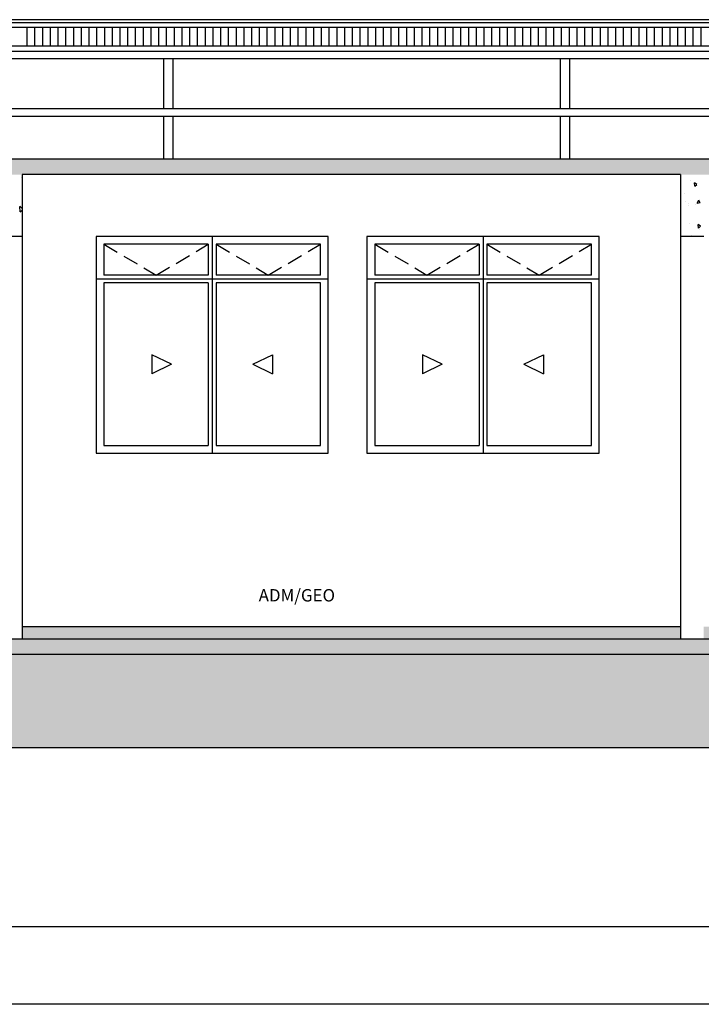
# Model space of a CAD drawing. Extents: x 26072 to 91486, y -24062 to -17093.
# Drawn here: x 42048 to 42488, y -24062 to -23426 of the extents above; entities that cross this region are included whole.
import ezdxf

# ---------------------------------------------------------------- set-up
doc = ezdxf.new("R2010")
doc.units = 0
doc.header["$LTSCALE"] = 20
doc.header["$MEASUREMENT"] = 0
doc.linetypes.add('DASHED', pattern=[0.75, 0.5, -0.25])
doc.layers.get('0').update_dxf_attribs({"linetype": 'CONTINUOUS'})
doc.layers.add('10', color=11, linetype='CONTINUOUS')
doc.layers.add('2', color=2, linetype='CONTINUOUS')
doc.styles.add('ROMANS', font='romans.shx')

msp = doc.modelspace()

# ---------------------------------------------------------------- hatches: boundary and pattern name
at = {"lineweight": 25}
h = msp.add_hatch(dxfattribs=at)
h.set_pattern_fill('AR-CONC', color=2, scale=3, angle=45, style=0)
h.set_pattern_definition([(95, (-5971.801, -5668.16), (16.54656, 13.8842124), [2.25, -24.75]), (40, (-5971.801, -5668.16), (-18.899765, 13.0130445), [1.8, -19.8]), (145.4514, (-5970.422, -5667.003), (-2.353184, 26.8972585), [1.912206, -21.034263]), (91.1842, (-5976.044, -5663.917), (26.15079, 19.128413), [3.375, -37.125]), (141.6356, (-5973.865, -5662.323), (-0.83697, 40.49135), [2.868309, -31.55139]), (36.1842, (-5976.044, -5663.917), (-0.837002, 40.49135), [2.7, -29.7]), (66, (-5972.862, -5662.856), (21.203147, 4.121474), [2.25, -24.75]), (11, (-5972.862, -5662.856), (-10.221258, 20.544253), [1.8, -19.8]), (116.4514, (-5971.095, -5662.513), (10.9819085, 24.665719), [1.912206, -21.034263]), (82.5, (-5971.801, -5668.1595), (-6.8037956, 7.3196945), [0, -19.56, 0, -20.1, 0, -19.875]), (52.5, (-5971.801, -5668.16), (-2.7861883, 13.9472835), [0, -11.46, 0, -19.11, 0, -7.575]), (12.5, (-5976.532, -5672.89), (11.802545, 10.8456229), [0, -7.5, 0, -23.4, 0, -31.05]), (2.5, (-5978.653, -5675.011), (10.2476995, 14.4947942), [0, -9.75, 0, -15.54, 0, -22.05])])
h.paths.add_polyline_path([(43797.677, -23516.343), (39829.984, -23516.343), (39829.984, -23526.343), (39889.924, -23526.343), (39889.924, -23566.343), (39909.924, -23566.343), (39909.924, -23526.343), (43797.677, -23526.343)])
h.paths.add_polyline_path([(43697.677, -23826.043), (39889.924, -23826.043), (39889.924, -23836.043), (43697.677, -23836.043)])
h = msp.add_hatch(dxfattribs=at)
h.set_pattern_fill('AR-SAND', color=1, scale=2, style=0)
h.set_pattern_definition([(37.5, (6974.943, -5668.1595), (-0.12598672, 3.85364754), [0, -3.04, 0, -3.4, 0, -3.25]), (7.5, (6974.943, -5668.1595), (3.5395534, 5.6442921), [0, -1.64, 0, -2.74, 0, -1.05]), (327.5, (6972.483, -5668.1595), (6.22828372, 0.0113181), [0, -1, 0, -3.6, 0, -4.7]), (317.5, (6972.483, -5668.1595), (6.0122532, 1.7553511), [0, -0.5, 0, -2.36, 0, -2.7])])
h.paths.add_polyline_path([(40304.924, -23818.043), (39909.924, -23818.043), (39909.924, -23826.043), (40304.924, -23826.043)])
h.paths.add_polyline_path([(40325.584, -23818.043), (40319.924, -23818.043), (40319.924, -23826.043), (40325.584, -23826.043)])
h.paths.add_polyline_path([(40459.924, -23818.043), (40407.584, -23818.043), (40407.584, -23826.043), (40459.924, -23826.043)])
h.paths.add_polyline_path([(40525.265, -23818.043), (40474.924, -23818.043), (40474.924, -23826.043), (40525.265, -23826.043)])
h.paths.add_polyline_path([(40614.924, -23818.043), (40607.265, -23818.043), (40607.265, -23826.043), (40614.924, -23826.043)])
h.paths.add_polyline_path([(40979.924, -23818.043), (40629.924, -23818.043), (40629.924, -23826.043), (40979.924, -23826.043)])
h.paths.add_polyline_path([(41290.708, -23818.043), (40994.924, -23818.043), (40994.924, -23826.043), (41290.708, -23826.043)])
h.paths.add_polyline_path([(41329.924, -23818.043), (41290.708, -23818.043), (41290.708, -23826.043), (41329.924, -23826.043)])
h.paths.add_polyline_path([(41594.924, -23818.043), (41344.924, -23818.043), (41344.924, -23826.043), (41594.924, -23826.043)])
h.paths.add_polyline_path([(42034.879, -23818.043), (41609.924, -23818.043), (41609.924, -23826.043), (42034.879, -23826.043)])
h.paths.add_polyline_path([(42474.924, -23818.043), (42049.879, -23818.043), (42049.879, -23826.043), (42474.924, -23826.043)])
h.paths.add_polyline_path([(42714.924, -23818.043), (42489.924, -23818.043), (42489.924, -23826.043), (42714.924, -23826.043)])
h.paths.add_polyline_path([(42959.924, -23818.043), (42949.273, -23818.043), (42949.273, -23826.043), (42959.924, -23826.043)])
h.paths.add_polyline_path([(43191.619, -23818.043), (42974.924, -23818.043), (42974.924, -23826.043), (43191.619, -23826.043)])
h.paths.add_polyline_path([(43413.306, -23818.043), (43206.619, -23818.043), (43206.619, -23826.043), (43413.306, -23826.043)])
h.paths.add_polyline_path([(43452.523, -23818.043), (43413.306, -23818.043), (43413.306, -23826.043), (43452.523, -23826.043)])
h = msp.add_hatch(dxfattribs=at)
h.set_pattern_fill('EARTH', color=1, scale=80, angle=45, style=0)
h.set_pattern_definition([(45, (-5971.801, -5668.16), (2e-15, 28.284271), [20, -20]), (45, (-5977.104, -5662.856), (2e-15, 28.284271), [20, -20]), (45, (-5982.408, -5657.553), (2e-15, 28.284271), [20, -20]), (135, (-5982.408, -5654.017), (-28.284271, 4e-15), [20, -20]), (135, (-5977.104, -5648.714), (-28.284271, 4e-15), [20, -20]), (135, (-5971.801, -5643.41), (-28.284271, 4e-15), [20, -20])])
h.paths.add_polyline_path([(39736.789, -23836.043), (39736.789, -23896.043), (43874.971, -23896.043), (43874.971, -23836.043)])

# ---------------------------------------------------------------- linework, layer by layer
at = {"color": 2, "lineweight": 25}
for p, q in [((43191.619, -23426.423), (39857.984, -23426.423)), ((43191.619, -23428.423), (39857.984, -23428.423)), ((43191.619, -23431.389), (39854.984, -23431.389)), ((43191.619, -23443.611), (39854.984, -23443.611)), ((43191.619, -23446.911), (39854.984, -23446.911)), ((43191.619, -23451.611), (40304.509, -23451.611)), ((42141.184, -23451.611), (42141.184, -23483.905)), ((42141.184, -23451.611), (42141.184, -23483.905)), ((42141.184, -23451.611), (42141.184, -23483.905)), ((42147.184, -23451.611), (42147.184, -23483.905)), ((42147.184, -23451.611), (42147.184, -23483.905)), ((42397.184, -23451.611), (42397.184, -23483.905)), ((42397.184, -23451.611), (42397.184, -23483.905)), ((42403.184, -23451.611), (42403.184, -23483.905)), ((43191.619, -23483.905), (39854.984, -23483.905)), ((43191.619, -23488.839), (39854.984, -23488.839)), ((42141.184, -23488.839), (42141.184, -23516.343)), ((42141.184, -23488.839), (42141.184, -23516.343)), ((42141.184, -23488.839), (42141.184, -23516.343)), ((42147.184, -23488.839), (42147.184, -23516.343)), ((42147.184, -23488.839), (42147.184, -23516.343)), ((42397.184, -23488.839), (42397.184, -23516.343)), ((42397.184, -23488.839), (42397.184, -23516.343)), ((42403.184, -23488.839), (42403.184, -23516.343)), ((42049.467, -23528.49), (42049.467, -23528.49)), ((42475.092, -23529.704), (42475.092, -23529.704)), ((42481.056, -23529.882), (42481.056, -23529.882)), ((42485.496, -23532.804), (42483.921, -23531.72)), ((42484.132, -23533.925), (42483.935, -23531.684)), ((42484.132, -23533.925), (42485.51, -23532.768)), ((42477.564, -23538.304), (42477.564, -23538.304)), ((42485.759, -23544.819), (42486.675, -23542.764)), ((42487.512, -23544.512), (42486.66, -23542.8)), ((42049.879, -23548.142), (42048.473, -23547.029)), ((42048.563, -23550.372), (42048.494, -23546.998)), ((42048.563, -23550.372), (42049.879, -23549.41)), ((42477.878, -23543.651), (42477.878, -23543.651)), ((42479.872, -23545.087), (42479.872, -23545.087)), ((42480.296, -23546.509), (42480.296, -23546.509)), ((42484.368, -23545.624), (42484.368, -23545.624)), ((42485.759, -23544.819), (42487.526, -23544.476)), ((42474.941, -23558.232), (42474.941, -23558.232)), ((42480.665, -23557.598), (42480.665, -23557.598)), ((42487.85, -23559.702), (42486.275, -23558.617)), ((42486.485, -23560.823), (42486.289, -23558.581)), ((42486.485, -23560.823), (42487.864, -23559.666)), ((42487.005, -23561.48), (42487.005, -23561.48)), ((42172.594, -23566.303), (42172.594, -23706.163)), ((42347.464, -23566.303), (42347.464, -23706.163)), ((42481.744, -23565.552), (42481.744, -23565.552)), ((42170.097, -23571.298), (42102.664, -23571.298)), ((42102.664, -23571.298), (42102.664, -23591.278)), ((42170.097, -23571.298), (42170.097, -23591.278)), ((42242.524, -23571.298), (42175.092, -23571.298)), ((42175.092, -23571.298), (42175.092, -23591.278)), ((42242.524, -23591.278), (42242.524, -23571.298)), ((42344.967, -23571.298), (42277.534, -23571.298)), ((42277.534, -23571.298), (42277.534, -23591.278)), ((42344.967, -23571.298), (42344.967, -23591.278)), ((42417.394, -23571.298), (42349.962, -23571.298)), ((42349.962, -23571.298), (42349.962, -23591.278)), ((42417.394, -23591.278), (42417.394, -23571.298)), ((42247.519, -23593.775), (42097.669, -23593.775)), ((42170.097, -23591.278), (42102.664, -23591.278)), ((42242.524, -23591.278), (42175.092, -23591.278)), ((42422.389, -23593.775), (42272.539, -23593.775)), ((42344.967, -23591.278), (42277.534, -23591.278)), ((42417.394, -23591.278), (42349.962, -23591.278)), ((42170.097, -23596.273), (42102.664, -23596.273)), ((42102.664, -23596.273), (42102.664, -23701.168)), ((42170.097, -23596.273), (42170.097, -23701.168)), ((42242.524, -23596.273), (42175.092, -23596.273)), ((42175.092, -23596.273), (42175.092, -23701.168)), ((42242.524, -23701.168), (42242.524, -23596.273)), ((42344.967, -23596.273), (42277.534, -23596.273)), ((42277.534, -23596.273), (42277.534, -23701.168)), ((42344.967, -23596.273), (42344.967, -23701.168)), ((42417.394, -23596.273), (42349.962, -23596.273)), ((42349.962, -23596.273), (42349.962, -23701.168)), ((42417.394, -23701.168), (42417.394, -23596.273)), ((42133.557, -23642.608), (42133.557, -23654.833)), ((42146.256, -23648.72), (42133.557, -23642.608)), ((42198.932, -23648.72), (42211.631, -23642.608)), ((42211.631, -23642.608), (42211.631, -23654.833)), ((42308.427, -23642.608), (42308.427, -23654.833)), ((42321.126, -23648.72), (42308.427, -23642.608)), ((42373.802, -23648.72), (42386.501, -23642.608)), ((42386.501, -23642.608), (42386.501, -23654.833)), ((42146.256, -23648.72), (42133.557, -23654.833)), ((42198.932, -23648.72), (42211.631, -23654.833)), ((42321.126, -23648.72), (42308.427, -23654.833)), ((42373.802, -23648.72), (42386.501, -23654.833)), ((42102.664, -23701.168), (42170.097, -23701.168)), ((42175.092, -23701.168), (42242.524, -23701.168)), ((42277.534, -23701.168), (42344.967, -23701.168)), ((42349.962, -23701.168), (42417.394, -23701.168)), ((42474.924, -23818.043), (42049.879, -23818.043))]:
    msp.add_line(p, q, dxfattribs=at)
at = {"color": 1, "lineweight": 25}
for p, q in [((42053.199, -23443.611), (42053.199, -23431.389)), ((42058.199, -23443.611), (42058.199, -23431.389)), ((42063.199, -23443.611), (42063.199, -23431.389)), ((42068.199, -23443.611), (42068.199, -23431.389)), ((42073.199, -23443.611), (42073.199, -23431.389)), ((42078.199, -23443.611), (42078.199, -23431.389)), ((42083.199, -23443.611), (42083.199, -23431.389)), ((42088.199, -23443.611), (42088.199, -23431.389)), ((42093.199, -23443.611), (42093.199, -23431.389)), ((42098.199, -23443.611), (42098.199, -23431.389)), ((42103.199, -23443.611), (42103.199, -23431.389)), ((42108.199, -23443.611), (42108.199, -23431.389)), ((42113.199, -23443.611), (42113.199, -23431.389)), ((42118.199, -23443.611), (42118.199, -23431.389)), ((42123.199, -23443.611), (42123.199, -23431.389)), ((42128.199, -23443.611), (42128.199, -23431.389)), ((42133.199, -23443.611), (42133.199, -23431.389)), ((42138.199, -23443.611), (42138.199, -23431.389)), ((42143.199, -23443.611), (42143.199, -23431.389)), ((42148.199, -23443.611), (42148.199, -23431.389)), ((42153.199, -23443.611), (42153.199, -23431.389)), ((42158.199, -23443.611), (42158.199, -23431.389)), ((42163.199, -23443.611), (42163.199, -23431.389)), ((42168.199, -23443.611), (42168.199, -23431.389)), ((42173.199, -23443.611), (42173.199, -23431.389)), ((42178.199, -23443.611), (42178.199, -23431.389)), ((42183.199, -23443.611), (42183.199, -23431.389)), ((42188.199, -23443.611), (42188.199, -23431.389)), ((42193.199, -23443.611), (42193.199, -23431.389)), ((42198.199, -23443.611), (42198.199, -23431.389)), ((42203.199, -23443.611), (42203.199, -23431.389)), ((42208.199, -23443.611), (42208.199, -23431.389)), ((42213.199, -23443.611), (42213.199, -23431.389)), ((42218.199, -23443.611), (42218.199, -23431.389)), ((42223.199, -23443.611), (42223.199, -23431.389)), ((42228.199, -23443.611), (42228.199, -23431.389)), ((42233.199, -23443.611), (42233.199, -23431.389)), ((42238.199, -23443.611), (42238.199, -23431.389)), ((42243.199, -23443.611), (42243.199, -23431.389)), ((42248.199, -23443.611), (42248.199, -23431.389)), ((42253.199, -23443.611), (42253.199, -23431.389)), ((42258.199, -23443.611), (42258.199, -23431.389)), ((42263.199, -23443.611), (42263.199, -23431.389)), ((42268.199, -23443.611), (42268.199, -23431.389)), ((42273.199, -23443.611), (42273.199, -23431.389)), ((42278.199, -23443.611), (42278.199, -23431.389)), ((42283.199, -23443.611), (42283.199, -23431.389)), ((42288.199, -23443.611), (42288.199, -23431.389)), ((42293.199, -23443.611), (42293.199, -23431.389)), ((42298.199, -23443.611), (42298.199, -23431.389)), ((42303.199, -23443.611), (42303.199, -23431.389)), ((42308.199, -23443.611), (42308.199, -23431.389)), ((42313.199, -23443.611), (42313.199, -23431.389)), ((42318.199, -23443.611), (42318.199, -23431.389)), ((42323.199, -23443.611), (42323.199, -23431.389)), ((42328.199, -23443.611), (42328.199, -23431.389)), ((42333.199, -23443.611), (42333.199, -23431.389)), ((42338.199, -23443.611), (42338.199, -23431.389)), ((42343.199, -23443.611), (42343.199, -23431.389)), ((42348.199, -23443.611), (42348.199, -23431.389)), ((42353.199, -23443.611), (42353.199, -23431.389)), ((42358.199, -23443.611), (42358.199, -23431.389)), ((42363.199, -23443.611), (42363.199, -23431.389)), ((42368.199, -23443.611), (42368.199, -23431.389)), ((42373.199, -23443.611), (42373.199, -23431.389)), ((42378.199, -23443.611), (42378.199, -23431.389)), ((42383.199, -23443.611), (42383.199, -23431.389)), ((42388.199, -23443.611), (42388.199, -23431.389)), ((42393.199, -23443.611), (42393.199, -23431.389)), ((42398.199, -23443.611), (42398.199, -23431.389)), ((42403.199, -23443.611), (42403.199, -23431.389)), ((42408.199, -23443.611), (42408.199, -23431.389)), ((42413.199, -23443.611), (42413.199, -23431.389)), ((42418.199, -23443.611), (42418.199, -23431.389)), ((42423.199, -23443.611), (42423.199, -23431.389)), ((42428.199, -23443.611), (42428.199, -23431.389)), ((42433.199, -23443.611), (42433.199, -23431.389)), ((42438.199, -23443.611), (42438.199, -23431.389)), ((42443.199, -23443.611), (42443.199, -23431.389)), ((42448.199, -23443.611), (42448.199, -23431.389)), ((42453.199, -23443.611), (42453.199, -23431.389)), ((42458.199, -23443.611), (42458.199, -23431.389)), ((42463.199, -23443.611), (42463.199, -23431.389)), ((42468.199, -23443.611), (42468.199, -23431.389)), ((42473.199, -23443.611), (42473.199, -23431.389)), ((42478.199, -23443.611), (42478.199, -23431.389)), ((42483.199, -23443.611), (42483.199, -23431.389)), ((42488.199, -23443.611), (42488.199, -23431.389)), ((39736.789, -23896.043), (43874.971, -23896.043))]:
    msp.add_line(p, q, dxfattribs=at)
at = {"color": 4, "lineweight": 25}
for p, q in [((43797.677, -23516.343), (39839.984, -23516.343)), ((42049.879, -23526.343), (42049.879, -23826.043)), ((42474.924, -23526.343), (42049.879, -23526.343)), ((42474.924, -23526.343), (42474.924, -23826.043)), ((42049.879, -23566.343), (42034.879, -23566.343)), ((42489.924, -23566.343), (42474.924, -23566.343)), ((43697.677, -23826.043), (39889.924, -23826.043)), ((43874.971, -23836.043), (39736.789, -23836.043))]:
    msp.add_line(p, q, dxfattribs=at)
at = {"color": 1, "linetype": 'DASHED', "lineweight": 25}
for p, q in [((42102.664, -23571.298), (42136.38, -23591.278)), ((42136.38, -23591.278), (42170.097, -23571.298)), ((42175.092, -23571.298), (42208.808, -23591.278)), ((42208.808, -23591.278), (42242.524, -23571.298)), ((42277.534, -23571.298), (42311.251, -23591.278)), ((42311.251, -23591.278), (42344.967, -23571.298)), ((42349.962, -23571.298), (42383.678, -23591.278)), ((42383.678, -23591.278), (42417.394, -23571.298))]:
    msp.add_line(p, q, dxfattribs=at)
at = {"color": 2, "lineweight": 25}
for points in [[(42097.669, -23706.163), (42247.519, -23706.163), (42247.519, -23566.303), (42097.669, -23566.303)], [(42272.539, -23706.163), (42422.389, -23706.163), (42422.389, -23566.303), (42272.539, -23566.303)]]:
    msp.add_lwpolyline(points, close=True, dxfattribs=at)
at = {"layer": '10'}
msp.add_line((44967.424, -24011.693), (39172.424, -24011.693), dxfattribs=at)
at = {"layer": '2'}
msp.add_line((45017.424, -24061.693), (39072.424, -24061.693), dxfattribs=at)
msp.add_line((45017.424, -24061.693), (39072.424, -24061.693), dxfattribs=at)

# ---------------------------------------------------------------- texts
at = {"layer": '2', "color": 2, "lineweight": 25, "style": 'ROMANS'}
msp.add_text('ADM/GEO', height=8, dxfattribs=at).set_placement((42202.599, -23801.797))

doc.saveas('drawing.dxf')
